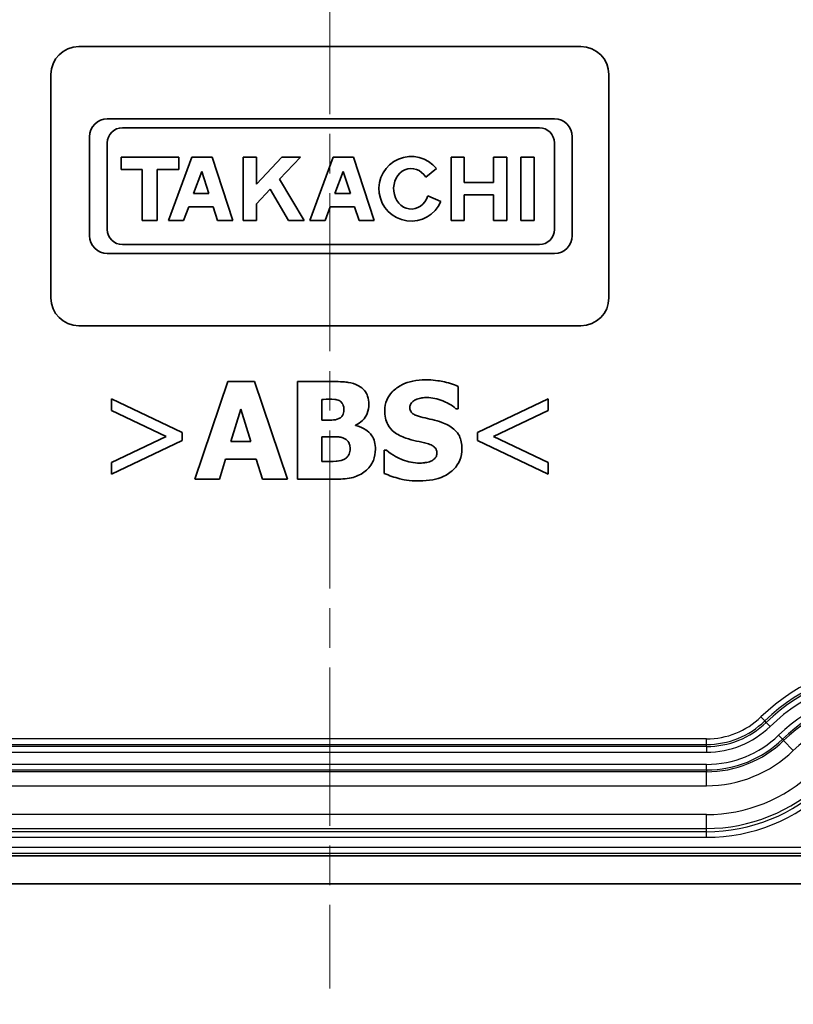
# Model space of a CAD drawing. Units: millimetres. Extents: x 188 to 2564, y 126 to 547.
# Drawn here: x 1736 to 1763, y 291 to 327 of the extents above; entities that cross this region are included whole.
import ezdxf

# ---------------------------------------------------------------- set-up
doc = ezdxf.new("R2010")
doc.units = ezdxf.units.MM
doc.linetypes.add('CHAIN', pattern=[0.3543, 0.2362, -0.0295, 0.0591, -0.0295])
doc.layers.add('Centerline (ISO)', color=7, linetype='Continuous', lineweight=18, true_color=0x80ffff)
for name, color, linetype, lineweight in [('Dimension (ISO)', 7, 'Continuous', 18), ('Visible (ISO)', 7, 'Continuous', 35), ('Visible Narrow (ISO)', 7, 'Continuous', 25)]:
    doc.layers.add(name, color=color, linetype=linetype, lineweight=lineweight)
doc.styles.add('Note Text (TK)', font='txt')
doc.dimstyles.new('Default - Method 1b (TK)', dxfattribs={"dimscale": 1.5, "dimtxt": 2.5, "dimasz": 2.5, "dimexe": 1, "dimexo": 1.5, "dimgap": 1, "dimtad": 1, "dimtoh": 1, "dimrnd": 1e-08, "dimdsep": 46, "dimtxsty": 'Note Text (TK)', "dimcen": 0.09, "dimdle": 5, "dimclrd": 100, "dimclre": 100, "dimclrt": 7, "dimadec": 1, "dimazin": 1, "dimtfac": 1, "dimtmove": 0, "dimatfit": 3, "dimfxl": 0, "dimtolj": 1, "dimlwd": -1, "dimlwe": -1, "dimarcsym": 0})

# ---------------------------------------------------------------- blocks, each defined once
blk = doc.blocks.new('*D128')
at = {"layer": 'Defpoints', "color": 0, "transparency": 16777216}
for p in [(1716.872, 309.492), (1776.885, 309.492), (1776.885, 280.922)]:
    blk.add_point(p, dxfattribs=at)
at = {"layer": 'Dimension (ISO)', "color": 100, "transparency": 16777216}
for p, q in [((1716.872, 307.242), (1716.872, 279.422)), ((1776.885, 307.242), (1776.885, 279.422)), ((1720.622, 280.922), (1773.135, 280.922))]:
    blk.add_line(p, q, dxfattribs=at)
for points in [[(1720.622, 281.547), (1720.622, 280.297), (1716.872, 280.922)], [(1773.135, 281.547), (1773.135, 280.297), (1776.885, 280.922)]]:
    blk.add_solid(points, dxfattribs=at)
at = {"layer": 'Dimension (ISO)', "color": 7, "transparency": 16777216, "insert": (1719.871, 284.881), "char_height": 3.75, "attachment_point": 4, "style": 'Note Text (TK)'}
blk.add_mtext('\\A1;\\fＭＳ Ｐゴシック|b0|i0;\\H3.7310;有効寸法 / Max dim. 60', dxfattribs=at)

msp = doc.modelspace()

# ---------------------------------------------------------------- linework, layer by layer
at = {"layer": 'Centerline (ISO)', "linetype": 'CHAIN', "ltscale": 23.990969}
msp.add_line((1746.8785, 422.4317), (1746.8785, 291.9317), dxfattribs=at)
at = {"layer": 'Visible (ISO)'}
for p, q in [((1737.8785, 325.6817), (1755.8785, 325.6817)), ((1736.8785, 316.6817), (1736.8785, 324.6817)), ((1756.8785, 324.6817), (1756.8785, 316.6817)), ((1754.9289, 323.0932), (1738.9017, 323.0932)), ((1739.4434, 322.7741), (1754.3873, 322.7741)), ((1738.2636, 322.4551), (1738.2636, 318.9083)), ((1738.9017, 319.1309), (1738.9017, 322.2325)), ((1754.9289, 322.2325), (1754.9289, 319.1309)), ((1755.5671, 318.9083), (1755.5671, 322.4551)), ((1741.4623, 321.7205), (1739.3956, 321.7205)), ((1739.3956, 321.7205), (1739.3956, 321.2753)), ((1741.9332, 321.7205), (1741.0913, 319.4574)), ((1741.4623, 321.2753), (1741.4623, 321.7205)), ((1742.657, 321.7205), (1741.9332, 321.7205)), ((1743.3953, 319.4574), (1742.657, 321.7205)), ((1744.248, 321.7205), (1743.7699, 321.7205)), ((1743.7699, 321.7205), (1743.7699, 319.4574)), ((1745.156, 321.7205), (1744.248, 320.7596)), ((1744.248, 320.7596), (1744.248, 321.7205)), ((1745.0791, 320.9349), (1745.8215, 321.7205)), ((1745.8215, 321.7205), (1745.156, 321.7205)), ((1747.0011, 321.7205), (1746.1592, 319.4574)), ((1747.7249, 321.7205), (1747.0011, 321.7205)), ((1748.4631, 319.4574), (1747.7249, 321.7205)), ((1751.6919, 321.7205), (1751.2207, 321.7205)), ((1751.2207, 321.7205), (1751.2207, 319.4574)), ((1751.6919, 320.8115), (1751.6919, 321.7205)), ((1753.2167, 321.7205), (1752.7456, 321.7205)), ((1752.7456, 321.7205), (1752.7456, 320.8115)), ((1753.2167, 319.4574), (1753.2167, 321.7205)), ((1753.7213, 321.7205), (1753.7213, 319.4574)), ((1754.1962, 321.7205), (1753.7213, 321.7205)), ((1754.1962, 319.4574), (1754.1962, 321.7205)), ((1739.3956, 321.2753), (1740.1564, 321.2753)), ((1740.1564, 321.2753), (1740.1564, 319.4574)), ((1740.6906, 319.4574), (1740.6906, 321.2753)), ((1740.6906, 321.2753), (1741.4623, 321.2753)), ((1741.9937, 320.4144), (1742.2871, 321.2033)), ((1742.2871, 321.2033), (1742.5445, 320.4144)), ((1747.0615, 320.4144), (1747.355, 321.2033)), ((1747.355, 321.2033), (1747.6123, 320.4144)), ((1750.3131, 321.0024), (1750.6995, 321.3103)), ((1745.9588, 319.4574), (1745.0791, 320.9349)), ((1752.7456, 320.8115), (1751.6919, 320.8115)), ((1742.5445, 320.4144), (1741.9937, 320.4144)), ((1744.248, 320.0553), (1744.7338, 320.5694)), ((1744.7338, 320.5694), (1745.3959, 319.4574)), ((1747.6123, 320.4144), (1747.0615, 320.4144)), ((1744.248, 319.4574), (1744.248, 320.0553)), ((1750.8565, 320.1289), (1750.3847, 320.3332)), ((1751.6919, 319.4574), (1751.6919, 320.3663)), ((1751.6919, 320.3663), (1752.7456, 320.3663)), ((1752.7456, 320.3663), (1752.7456, 319.4574)), ((1741.6377, 319.4574), (1741.8199, 319.9473)), ((1741.8199, 319.9473), (1742.6968, 319.9473)), ((1742.6968, 319.9473), (1742.8567, 319.4574)), ((1746.7055, 319.4574), (1746.8878, 319.9473)), ((1746.8878, 319.9473), (1747.7647, 319.9473)), ((1747.7647, 319.9473), (1747.9245, 319.4574)), ((1740.1564, 319.4574), (1740.6906, 319.4574)), ((1741.0913, 319.4574), (1741.6377, 319.4574)), ((1742.8567, 319.4574), (1743.3953, 319.4574)), ((1743.7699, 319.4574), (1744.248, 319.4574)), ((1745.3959, 319.4574), (1745.9588, 319.4574)), ((1746.1592, 319.4574), (1746.7055, 319.4574)), ((1747.9245, 319.4574), (1748.4631, 319.4574)), ((1751.2207, 319.4574), (1751.6919, 319.4574)), ((1752.7456, 319.4574), (1753.2167, 319.4574)), ((1753.7213, 319.4574), (1754.1962, 319.4574)), ((1738.9017, 318.2702), (1754.9289, 318.2702)), ((1754.3873, 318.5892), (1739.4434, 318.5892)), ((1755.8785, 315.6817), (1737.8785, 315.6817)), ((1743.2239, 313.6817), (1742.0412, 310.1817)), ((1744.1826, 313.6817), (1743.2239, 313.6817)), ((1745.3653, 310.1817), (1744.1826, 313.6817)), ((1746.948, 313.6817), (1745.7142, 313.6817)), ((1745.7142, 313.6817), (1745.7142, 310.1817)), ((1751.4747, 312.7088), (1751.4747, 313.5087)), ((1741.5817, 311.8523), (1739.0574, 313.0577)), ((1739.0574, 313.0577), (1739.0574, 312.6408)), ((1746.5878, 312.3004), (1746.5878, 313.0435)), ((1746.5878, 313.0435), (1746.6473, 313.0435)), ((1754.6996, 313.0577), (1752.1753, 311.8523)), ((1754.6996, 312.6408), (1754.6996, 313.0577)), ((1739.0574, 312.6408), (1741.0144, 311.7133)), ((1743.3317, 311.5318), (1743.6919, 312.689)), ((1743.6919, 312.689), (1744.0493, 311.5318)), ((1751.3981, 312.7088), (1751.4747, 312.7088)), ((1752.7425, 311.7133), (1754.6996, 312.6408)), ((1746.6984, 312.3004), (1746.5878, 312.3004)), ((1747.796, 312.1019), (1747.796, 312.1189)), ((1741.0144, 311.7133), (1739.0574, 310.783)), ((1739.0574, 310.366), (1741.5817, 311.5715)), ((1741.5817, 311.5715), (1741.5817, 311.8523)), ((1746.5878, 310.8198), (1746.5878, 311.7019)), ((1746.5878, 311.7019), (1746.7494, 311.7019)), ((1752.1753, 311.8523), (1752.1753, 311.5715)), ((1752.1753, 311.5715), (1754.6996, 310.366)), ((1754.6996, 310.783), (1752.7425, 311.7133)), ((1744.0493, 311.5318), (1743.3317, 311.5318)), ((1748.905, 311.2226), (1748.8256, 311.2226)), ((1748.8256, 311.2226), (1748.8256, 310.3887)), ((1742.9204, 310.1817), (1743.1417, 310.8964)), ((1743.1417, 310.8964), (1744.2421, 310.8964)), ((1744.2421, 310.8964), (1744.4605, 310.1817)), ((1739.0574, 310.783), (1739.0574, 310.366)), ((1746.636, 310.8198), (1746.5878, 310.8198)), ((1754.6996, 310.366), (1754.6996, 310.783)), ((1742.0412, 310.1817), (1742.9204, 310.1817)), ((1744.4605, 310.1817), (1745.3653, 310.1817)), ((1745.7142, 310.1817), (1747.1125, 310.1817)), ((1723.5784, 296.6817), (1770.1786, 296.6817)), ((1721.3638, 295.6817), (1772.3932, 295.6817))]:
    msp.add_line(p, q, dxfattribs=at)
for centre, radius, start, end in [((1737.8785, 324.6817), 1, 90, 180), ((1755.8785, 324.6817), 1, 0, 90), ((1738.9017, 322.4551), 0.6381, 90, 180), ((1754.9289, 322.4551), 0.6381, 0, 90), ((1739.4434, 322.2325), 0.5417, 90, 180), ((1754.3873, 322.2325), 0.5417, 0, 90), ((1749.7943, 320.5889), 1.1575, 38.55054, 336.58202), ((1739.4434, 319.1309), 0.5417, 180, 270), ((1754.3873, 319.1309), 0.5417, 270, 0), ((1738.9017, 318.9083), 0.6381, 180, 270), ((1754.9289, 318.9083), 0.6381, 270, 0), ((1737.8785, 316.6817), 1, 180, 270), ((1755.8785, 316.6817), 1, 270, 0)]:
    msp.add_arc(centre, radius, start, end, dxfattribs=at)
msp.add_ellipse((1749.7943, 320.5889), major_axis=(0, 0.7272), ratio=0.8673469, start_param=5.3171635, end_param=10.6362271, dxfattribs=at)
for points, knots in [([(1747.9038, 313.5285), (1747.7873, 313.5916), (1747.6633, 313.6322), (1747.4467, 313.6647), (1747.2883, 313.6817), (1746.948, 313.6817)], [-0.25848976, -0.25848976, -0.25848976, -0.25848976, -0.10210734, -0.10210734, 0, 0, 0, 0]), ([(1750.3005, 313.7441), (1750.1497, 313.7441), (1749.9985, 313.7307), (1749.7165, 313.6699), (1749.5865, 313.6257), (1749.345, 313.5035), (1749.2163, 313.4183), (1749.0273, 313.2227), (1748.9617, 313.1265), (1748.867, 312.8983), (1748.8455, 312.7726), (1748.8455, 312.6436)], [-0.22050565, -0.22050565, -0.22050565, -0.22050565, -0.16814357, -0.16814357, -0.12028991, -0.12028991, -0.07411691, -0.07411691, -0.03869977, -0.03869977, 0, 0, 0, 0]), ([(1751.4747, 313.5087), (1751.2987, 313.5864), (1751.11, 313.6414), (1750.7957, 313.7063), (1750.5779, 313.7441), (1750.3005, 313.7441)], [-0.20769368, -0.20769368, -0.20769368, -0.20769368, -0.08321563, -0.08321563, 0, 0, 0, 0]), ([(1748.2782, 312.8677), (1748.2782, 312.9646), (1748.2649, 313.0606), (1748.2092, 313.221), (1748.1732, 313.2937), (1748.0579, 313.4313), (1747.9851, 313.486), (1747.9038, 313.5285)], [-0.088834077, -0.088834077, -0.088834077, -0.088834077, -0.053840738, -0.053840738, -0.027522132, -0.027522132, 0, 0, 0, 0]), ([(1746.6473, 313.0435), (1746.7836, 313.0435), (1746.9205, 313.0513), (1747.1076, 313.032), (1747.159, 313.0201), (1747.2061, 312.9981)], [-0.056472656, -0.056472656, -0.056472656, -0.056472656, -0.015581554, -0.015581554, 0, 0, 0, 0]), ([(1747.2061, 312.9981), (1747.2244, 312.9901), (1747.2419, 312.9803), (1747.2739, 312.9571), (1747.2882, 312.9441), (1747.3073, 312.9221), (1747.3362, 312.8883), (1747.3756, 312.7833), (1747.3848, 312.7396), (1747.3848, 312.6946)], [-0.11680746, -0.11680746, -0.11680746, -0.11680746, -0.07465943, -0.07465943, -0.03364347, -0.03364347, -0.0134772, -0.0134772, 0, 0, 0, 0]), ([(1749.7446, 312.7514), (1749.7446, 312.7689), (1749.7462, 312.7863), (1749.7533, 312.8205), (1749.7585, 312.8369), (1749.7714, 312.8665), (1749.7878, 312.9007), (1749.8609, 312.9776), (1749.9005, 313.0061), (1749.946, 313.0265)], [-0.070955855, -0.070955855, -0.070955855, -0.070955855, -0.051249862, -0.051249862, -0.031836005, -0.031836005, -0.014928364, -0.014928364, 0, 0, 0, 0]), ([(1749.946, 313.0265), (1750.0074, 313.0538), (1750.0727, 313.0765), (1750.1763, 313.0959), (1750.2418, 313.1059), (1750.3459, 313.1059)], [-0.086316798, -0.086316798, -0.086316798, -0.086316798, -0.03121785, -0.03121785, 0, 0, 0, 0]), ([(1750.3459, 313.1059), (1750.5453, 313.1059), (1750.7371, 313.0665), (1751.0488, 312.939), (1751.2328, 312.8502), (1751.3981, 312.7088)], [-0.15994535, -0.15994535, -0.15994535, -0.15994535, -0.06526054, -0.06526054, 0, 0, 0, 0]), ([(1747.3848, 312.6946), (1747.3848, 312.6335), (1747.3765, 312.5719), (1747.3419, 312.4812), (1747.3262, 312.454), (1747.2745, 312.397), (1747.2387, 312.3729), (1747.2004, 312.3543)], [-0.040586033, -0.040586033, -0.040586033, -0.040586033, -0.023069278, -0.023069278, -0.012781113, -0.012781113, 0, 0, 0, 0]), ([(1747.796, 312.1189), (1747.8897, 312.1575), (1747.9739, 312.211), (1748.1286, 312.3642), (1748.1821, 312.4565), (1748.2589, 312.6415), (1748.2782, 312.7531), (1748.2782, 312.8677)], [-0.082456225, -0.082456225, -0.082456225, -0.082456225, -0.06009218, -0.06009218, -0.034380184, -0.034380184, 0, 0, 0, 0]), ([(1748.8455, 312.6436), (1748.8455, 312.5521), (1748.8538, 312.4603), (1748.8922, 312.2896), (1748.9201, 312.2112), (1749.0215, 312.0205), (1749.0983, 311.9413), (1749.2948, 311.7808), (1749.4496, 311.7073), (1749.6028, 311.6537)], [-0.11206573, -0.11206573, -0.11206573, -0.11206573, -0.09320209, -0.09320209, -0.07598649, -0.07598649, -0.04867786, -0.04867786, 0, 0, 0, 0]), ([(1750.2069, 312.3968), (1750.1044, 312.4203), (1749.9968, 312.4509), (1749.8686, 312.5132), (1749.84, 312.5347), (1749.7957, 312.5794), (1749.7778, 312.6063), (1749.7505, 312.6732), (1749.7446, 312.7121), (1749.7446, 312.7514)], [-0.045792107, -0.045792107, -0.045792107, -0.045792107, -0.030659053, -0.030659053, -0.021659893, -0.021659893, -0.011785412, -0.011785412, 0, 0, 0, 0]), ([(1747.2004, 312.3543), (1747.1051, 312.3094), (1747.0374, 312.3058), (1746.9343, 312.301), (1746.7941, 312.3004), (1746.6984, 312.3004)], [-0.037522918, -0.037522918, -0.037522918, -0.037522918, -0.028710652, -0.028710652, 0, 0, 0, 0]), ([(1750.8961, 312.2153), (1750.782, 312.2551), (1750.6635, 312.2912), (1750.433, 312.3453), (1750.32, 312.3713), (1750.2069, 312.3968)], [-0.071037799, -0.071037799, -0.071037799, -0.071037799, -0.034779734, -0.034779734, 0, 0, 0, 0]), ([(1748.5108, 311.2538), (1748.5108, 311.3436), (1748.5016, 311.4341), (1748.4578, 311.5988), (1748.4263, 311.6723), (1748.3159, 311.8384), (1748.2325, 311.9069), (1748.0546, 312.0269), (1747.9282, 312.0743), (1747.796, 312.1019)], [-0.098581061, -0.098581061, -0.098581061, -0.098581061, -0.080541466, -0.080541466, -0.064351869, -0.064351869, -0.040490931, -0.040490931, 0, 0, 0, 0]), ([(1751.6137, 311.2765), (1751.6137, 311.3589), (1751.6069, 311.4419), (1751.5751, 311.5947), (1751.5522, 311.6648), (1751.4886, 311.7925), (1751.4338, 311.8814), (1751.2027, 312.0817), (1751.0498, 312.1589), (1750.8961, 312.2153)], [-0.18796704, -0.18796704, -0.18796704, -0.18796704, -0.13713832, -0.13713832, -0.09163656, -0.09163656, -0.04912975, -0.04912975, 0, 0, 0, 0]), ([(1746.7494, 311.7019), (1746.9015, 311.7019), (1747.0542, 311.7092), (1747.2504, 311.69), (1747.3001, 311.6816), (1747.3422, 311.6651)], [-0.059383096, -0.059383096, -0.059383096, -0.059383096, -0.013591691, -0.013591691, 0, 0, 0, 0]), ([(1747.3422, 311.6651), (1747.3755, 311.6527), (1747.408, 311.6374), (1747.4651, 311.601), (1747.49, 311.5807), (1747.5448, 311.5211), (1747.5635, 311.4849), (1747.5964, 311.3932), (1747.6032, 311.3289), (1747.6032, 311.268)], [-0.044345237, -0.044345237, -0.044345237, -0.044345237, -0.036395102, -0.036395102, -0.029180548, -0.029180548, -0.01828211, -0.01828211, 0, 0, 0, 0]), ([(1749.6028, 311.6537), (1749.7271, 311.6103), (1749.8551, 311.5764), (1750.1122, 311.5242), (1750.2396, 311.4949), (1750.3657, 311.4609)], [-0.078699746, -0.078699746, -0.078699746, -0.078699746, -0.039180549, -0.039180549, 0, 0, 0, 0]), ([(1747.6032, 311.268), (1747.6032, 311.2047), (1747.593, 311.1428), (1747.5449, 311.0268), (1747.5156, 310.9922), (1747.4639, 310.9376), (1747.4206, 310.9093), (1747.3734, 310.8879)], [-0.029665378, -0.029665378, -0.029665378, -0.029665378, -0.022547334, -0.022547334, -0.01554108, -0.01554108, 0, 0, 0, 0]), ([(1748.1477, 310.4681), (1748.211, 310.5184), (1748.2669, 310.5758), (1748.3592, 310.6985), (1748.4046, 310.7719), (1748.4906, 310.9827), (1748.5108, 311.1179), (1748.5108, 311.2538)], [-0.098862679, -0.098862679, -0.098862679, -0.098862679, -0.068289662, -0.068289662, -0.040782037, -0.040782037, 0, 0, 0, 0]), ([(1750.0991, 310.7574), (1749.8881, 310.7574), (1749.6822, 310.8028), (1749.3536, 310.9281), (1749.138, 311.0247), (1748.905, 311.2226)], [-0.22920772, -0.22920772, -0.22920772, -0.22920772, -0.09169078, -0.09169078, 0, 0, 0, 0]), ([(1750.0963, 310.1193), (1750.2529, 310.1193), (1750.4114, 310.1313), (1750.7006, 310.1875), (1750.8332, 310.2279), (1751.133, 310.3695), (1751.2507, 310.4681), (1751.4166, 310.6383), (1751.487, 310.7421), (1751.5905, 310.9926), (1751.6137, 311.133), (1751.6137, 311.2765)], [-0.16468063, -0.16468063, -0.16468063, -0.16468063, -0.13791879, -0.13791879, -0.11433536, -0.11433536, -0.08128398, -0.08128398, -0.04303586, -0.04303586, 0, 0, 0, 0]), ([(1750.3657, 311.4609), (1750.4295, 311.4443), (1750.4906, 311.42), (1750.5662, 311.3746), (1750.607, 311.3495), (1750.6634, 311.2917), (1750.6817, 311.2647), (1750.7086, 311.1997), (1750.7146, 311.1633), (1750.7146, 311.1262)], [-0.077660787, -0.077660787, -0.077660787, -0.077660787, -0.035386077, -0.035386077, -0.021089641, -0.021089641, -0.011150915, -0.011150915, 0, 0, 0, 0]), ([(1747.3734, 310.8879), (1747.2384, 310.8289), (1747.1411, 310.8252), (1746.9859, 310.8202), (1746.7421, 310.8198), (1746.636, 310.8198)], [-0.040863382, -0.040863382, -0.040863382, -0.040863382, -0.031844249, -0.031844249, 0, 0, 0, 0]), ([(1750.7146, 311.1262), (1750.7146, 311.0869), (1750.7091, 311.0476), (1750.6801, 310.9721), (1750.6593, 310.946), (1750.5982, 310.882), (1750.5503, 310.8492), (1750.4962, 310.8255)], [-0.034891798, -0.034891798, -0.034891798, -0.034891798, -0.026555904, -0.026555904, -0.017727487, -0.017727487, 0, 0, 0, 0]), ([(1750.4962, 310.8255), (1750.4402, 310.7997), (1750.3692, 310.7841), (1750.2691, 310.7703), (1750.1754, 310.7574), (1750.0991, 310.7574)], [-0.076444013, -0.076444013, -0.076444013, -0.076444013, -0.022892104, -0.022892104, 0, 0, 0, 0]), ([(1747.1125, 310.1817), (1747.3224, 310.1817), (1747.5361, 310.1977), (1747.8731, 310.2911), (1748.0174, 310.3657), (1748.1477, 310.4681)], [-0.10522612, -0.10522612, -0.10522612, -0.10522612, -0.04973876, -0.04973876, 0, 0, 0, 0]), ([(1748.8256, 310.3887), (1749.0079, 310.3095), (1749.1976, 310.2467), (1749.4753, 310.1754), (1749.7019, 310.1193), (1750.0963, 310.1193)], [-0.38529127, -0.38529127, -0.38529127, -0.38529127, -0.11832212, -0.11832212, 0, 0, 0, 0])]:
    msp.add_open_spline(points, degree=3, knots=knots, dxfattribs=at)
at = {"layer": 'Visible Narrow (ISO)'}
for p, q in [((1762.4651, 301.5168), (1762.3264, 301.6607)), ((1762.5163, 301.4637), (1762.4651, 301.5168)), ((1762.5163, 301.4637), (1762.655, 301.3198)), ((1763.0985, 300.8597), (1762.9598, 301.0036)), ((1760.3785, 300.8748), (1733.3785, 300.8748)), ((1733.3785, 300.6749), (1760.3785, 300.6749)), ((1760.3785, 300.6749), (1760.3785, 300.8748)), ((1760.3785, 300.6011), (1760.3785, 300.6749)), ((1763.0985, 300.8597), (1763.1427, 300.8138)), ((1763.4895, 300.454), (1763.1427, 300.8138)), ((1760.3785, 300.6011), (1733.3785, 300.6011)), ((1733.3785, 300.4012), (1760.3785, 300.4012)), ((1760.3785, 300.6011), (1760.3785, 300.4012)), ((1760.3785, 299.9621), (1733.3785, 299.9621)), ((1760.3785, 299.7622), (1760.3785, 299.9621)), ((1733.3785, 299.7622), (1760.3785, 299.7622)), ((1760.3785, 299.6985), (1733.3785, 299.6985)), ((1760.3785, 299.7622), (1760.3785, 299.6985)), ((1760.3785, 299.1988), (1760.3785, 299.6985)), ((1733.3785, 299.1988), (1760.3785, 299.1988)), ((1760.3785, 298.1645), (1733.3785, 298.1645)), ((1760.3785, 297.6648), (1760.3785, 298.1645)), ((1733.3785, 297.6648), (1760.3785, 297.6648)), ((1760.3785, 297.5487), (1733.3785, 297.5487)), ((1760.3785, 297.5487), (1760.3785, 297.6648)), ((1760.3785, 297.3489), (1760.3785, 297.5487)), ((1733.3785, 297.3489), (1760.3785, 297.3489)), ((1769.7909, 296.9796), (1723.9661, 296.9796)), ((1723.9661, 296.7797), (1769.7909, 296.7797))]:
    msp.add_line(p, q, dxfattribs=at)
for centre, radius, start, end in [((1767.3182, 296.4817), 7.1931, 90, 133.94552), ((1767.3182, 296.4817), 6.9933, 90, 133.94552), ((1767.3182, 296.4817), 6.9194, 90, 133.94552), ((1767.3182, 296.4817), 6.7196, 90, 133.94552), ((1767.3182, 296.4817), 6.2804, 90, 133.94552), ((1767.3182, 296.4817), 6.0806, 90, 133.94552), ((1767.3182, 296.4817), 6.0169, 90, 133.94552), ((1767.3182, 296.4817), 5.5172, 90, 133.94552), ((1760.3785, 303.6817), 2.8069, 270, 313.94552), ((1760.3785, 303.6817), 3.0067, 270, 313.94552), ((1760.3785, 303.6817), 3.0806, 270, 313.94552), ((1760.3785, 303.6817), 3.2804, 270, 313.94552), ((1760.3785, 303.6817), 3.7196, 270, 313.94552), ((1760.3785, 303.6817), 3.9194, 270, 313.94552), ((1760.3785, 303.6817), 3.9831, 270, 313.94552), ((1760.3785, 303.6817), 4.4828, 270, 313.94552), ((1760.3785, 303.6817), 5.5172, 270, 313.94552), ((1760.3785, 303.6817), 6.0169, 270, 313.94552), ((1760.3785, 303.6817), 6.1329, 270, 313.94552), ((1760.3785, 303.6817), 6.3328, 270, 313.94552)]:
    msp.add_arc(centre, radius, start, end, dxfattribs=at)

# ---------------------------------------------------------------- dimensions: what is measured, and where the dimension line sits
at = {"layer": 'Dimension (ISO)', "color": 100, "true_color": 0x00ff3f}
dim = msp.add_linear_dim(base=(1776.8853, 280.9216), p1=(1716.8716, 309.4924), p2=(1776.8853, 309.4924), text='\\fＭＳ Ｐゴシック|b0|i0;\\H3.7310;有効寸法 / Max dim. <>', dimstyle='Default - Method 1b (TK)', override={"dimgap": 1, "dimtoh": 0, "dimdec": 1, "dimtol": 0, "dimlim": 0, "dimtp": 0, "dimtm": 0, "dimtdec": 2, "dimtofl": 0, "dimatfit": 1}, dxfattribs=at)
dim.commit()
dim.dimension.update_dxf_attribs({"geometry": '*D128', "text_midpoint": (1746.8785, 280.9216), "dimtype": 160})

doc.saveas('drawing.dxf')
